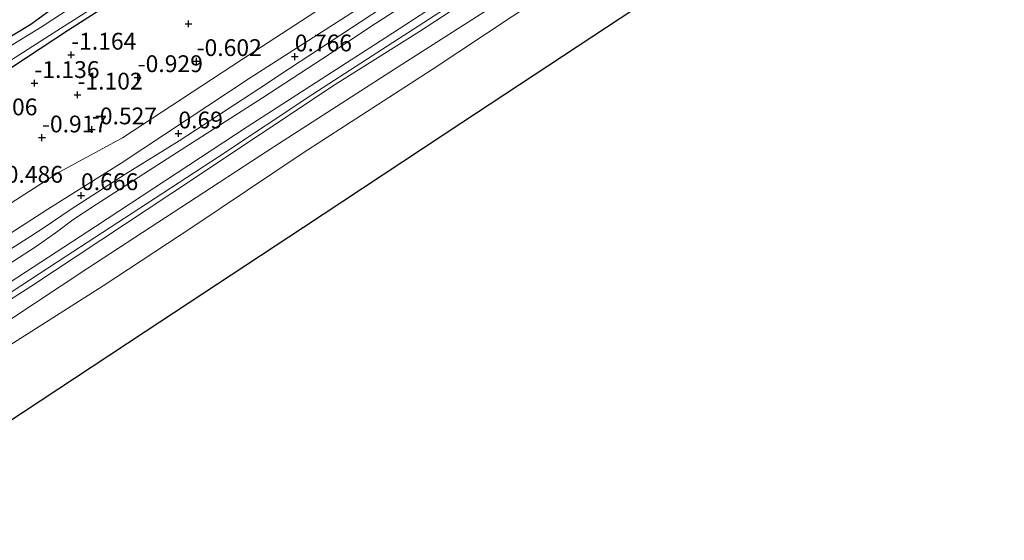
# Model space of a CAD drawing. Units: metres. Extents: x 169997 to 179558, y 537500 to 543750.
# Drawn here: x 171186 to 171332, y 540906 to 540983 of the extents above; entities that cross this region are included whole.
import ezdxf
from ezdxf.enums import TextEntityAlignment as Align

# ---------------------------------------------------------------- set-up
doc = ezdxf.new("R2010")
doc.units = ezdxf.units.M
doc.layers.get('0').update_dxf_attribs({"lineweight": 25})
for name, color, linetype, lineweight in [('B-ME-GW-HOOGTEPUNT-S-B1', 10, 'Continuous', 25), ('B-ME-GW-INSTEEKWATERGANG-L-B1', 10, 'Continuous', 25), ('B-ME-GW-KRUINLIJN-L-B1', 93, 'Continuous', 18), ('B-ME-GW-TEENLIJN-L-B1', 93, 'Continuous', 18), ('B-ME-IE-GRASLAND-GV-B6', 93, 'Continuous', 18), ('B-ME-IE-GRONDWERKLIJN-GROND_INGERICHT-GV-B6', 253, 'Continuous', 18), ('B-ME-KG-KADASTRAAL-OPNAMEDTMGRENS-L-B1', 10, 'Continuous', 25), ('B-ME-OB-BEKLEDING-GV-B6', 253, 'Continuous', 18), ('B-ME-OB-WATERLIJN-L-B1', 133, 'OB-WATERLIJN', 18), ('B-ME-OG-WATER-GV-B6', 153, 'Continuous', 18)]:
    doc.layers.add(name, color=color, linetype=linetype, lineweight=lineweight)
doc.styles.add('NLCS-ISO', font='NLCS-ISO.TTF')
doc.linetypes.add('OB-WATERLIJN', pattern='A,10,[32,NLCS.SHX,S=2,R=0,X=0,Y=0],-12', length=22)

# ---------------------------------------------------------------- blocks, each defined once
blk = doc.blocks.new('hoogtepunt')
for p, q in [((-0.5, 0), (0.5, 0)), ((0, 0.5), (0, -0.5))]:
    blk.add_line(p, q)

msp = doc.modelspace()

# ---------------------------------------------------------------- linework, layer by layer
at = {"layer": 'B-ME-GW-INSTEEKWATERGANG-L-B1'}
for points in [[(171180.373, 540973.133, -1.035), (171193.071, 540981.465, -1.103), (171218.035, 540997.43, -1.253), (171230.889, 541005.944, -1.253), (171240.151, 541011.732, -1.365), (171248.511, 541017.235, -1.253), (171255.509, 541022.093, -1.35), (171267.681, 541029.91, -1.358), (171286.747, 541042.332, -1.313), (171299.226, 541050.117, -1.29), (171302.908, 541052.515, -1.343), (171304.228, 541053.167, -1.365), (171305.195, 541053.211, -1.395), (171305.469, 541053.227, -1.403), (171305.929, 541053.482, -1.433), (171306.339, 541053.809, -1.388), (171306.585, 541054.518, -1.41), (171306.982, 541055.014, -1.395), (171308.015, 541055.818, -1.335), (171310.092, 541057.363, -1.29), (171318.001, 541062.546, -1.275), (171331.822, 541071.355, -1.283), (171339.477, 541076.394, -1.268)], [(171195.909, 540988.47, -1.206), (171187.477, 540982.257, -1.36), (171180.763, 540978.252, -1.237)]]:
    msp.add_polyline3d(points, dxfattribs=at)
at = {"layer": 'B-ME-GW-KRUINLIJN-L-B1'}
for points in [[(171453.853, 541117.539, 0.905), (171423.823, 541097.993, 0.9), (171412.583, 541090.988, 0.945), (171394.673, 541079.485, 0.938), (171383.618, 541072.355, 1.013), (171373.873, 541065.94, 0.96), (171364.072, 541059.806, 0.968), (171348.641, 541049.749, 0.975), (171336.922, 541041.897, 1.028), (171322.202, 541032.344, 1.028), (171306.067, 541021.823, 1.088), (171294.28, 541014.066, 1.005), (171282.582, 541006.586, 1.08), (171268.898, 540997.483, 1.013), (171258.273, 540990.551, 1.005), (171237.44, 540977.053, 1.005), (171229.457, 540971.924, 1.05), (171215.401, 540962.592, 1.05), (171204.84, 540955.67, 1.095), (171191.468, 540946.931, 1.14), (171177.612, 540937.92, 1.065), (171162.263, 540928.099, 1.08), (171152.174, 540921.618, 1.095), (171148.002, 540918.89, 1.111)], [(171173.006, 540934.073, 1.095), (171187.477, 540943.272, 1.118), (171208.301, 540957.084, 1.058), (171221.67, 540965.927, 1.043), (171232.79, 540973.318, 1.065), (171245.314, 540981.242, 1.043), (171264.45, 540993.714, 1.013), (171271.651, 540998.538, 1.035), (171284.949, 541007.331, 1.065), (171302.567, 541018.477, 1.05), (171316.271, 541027.451, 1.05), (171328.301, 541035.166, 1.005), (171346.831, 541047.387, 0.998), (171360.326, 541056.355, 0.96), (171374.14, 541065.123, 0.998), (171388.105, 541074.283, 0.938), (171399.034, 541081.289, 0.953), (171412.632, 541090.01, 0.893), (171413.026, 541090.257, 0.892), (171426.196, 541098.528, 0.893), (171440.495, 541107.568, 0.855), (171454.364, 541116.827, 0.934)], [(171143.859, 540924.802, 0.668), (171151.709, 540929.654, 0.615), (171158.546, 540935.194, 0.683), (171177.761, 540946.902, 0.803), (171190.028, 540954.786, 0.608), (171200.906, 540961.613, 0.675), (171220.267, 540974.423, 0.563), (171244.215, 540989.81, 0.563), (171264.92, 541003.288, 0.555), (171291.242, 541020.003, 0.563), (171314.3, 541034.937, 0.6), (171331.44, 541045.851, 0.488), (171354.827, 541061.125, 0.57), (171371.869, 541072.932, 0.533), (171379.251, 541078.205, 0.54), (171381.237, 541079.827, 0.458), (171382.017, 541081.843, 0.33), (171382.397, 541084.323, 0.053), (171382.436, 541086.026, -0.113)], [(171374.456, 541073.383, 0.597), (171368.469, 541068.707, 0.672), (171360.708, 541063.165, 0.605), (171348.297, 541054.93, 0.665), (171336.701, 541047.558, 0.612), (171324.073, 541039.026, 0.567), (171311.214, 541030.972, 0.665), (171301.687, 541024.854, 0.627), (171290.272, 541017.076, 0.665), (171279.482, 541010.276, 0.552), (171272.15, 541005.787, 0.717), (171263.046, 540999.826, 0.53), (171250.206, 540991.643, 0.545), (171235.222, 540981.76, 0.822), (171225.959, 540975.723, 0.717), (171221.4, 540972.702, 0.68), (171209.572, 540964.952, 0.725), (171201.607, 540960.049, 0.77), (171193.333, 540954.678, 0.68), (171189.471, 540952.08, 0.845), (171187.5, 540950.789, 0.95), (171178.945, 540945.361, 0.89)]]:
    msp.add_polyline3d(points, dxfattribs=at)
at = {"layer": 'B-ME-GW-TEENLIJN-L-B1'}
for points in [[(171147.168, 540920.08, 0.502), (171151.656, 540922.997, 0.51), (171170.344, 540934.795, 0.458), (171197.121, 540952.225, 0.518), (171219.699, 540967.032, 0.518), (171240.312, 540980.338, 0.465), (171261.609, 540994.237, 0.315), (171264.929, 540996.592, 0.173), (171271.069, 541000.45, 0.405), (171288.915, 541012.078, 0.398), (171311.387, 541026.632, 0.36), (171333.012, 541040.62, 0.36), (171352.122, 541053.181, 0.338), (171377.055, 541069.319, 0.305), (171377.334, 541069.501, 0.345), (171394.817, 541080.836, 0.413), (171411.422, 541091.576, 0.289), (171411.874, 541091.868, 0.308), (171411.93, 541091.904, 0.307), (171426.238, 541101.168, 0.218), (171445.106, 541113.415, 0.195), (171453.099, 541118.588, 0.18)], [(171150.051, 540915.965, -0.051), (171156.543, 540920.312, -0.045), (171176.232, 540932.941, -0.038), (171195.988, 540945.996, 0.015), (171223.667, 540964.065, -0.053), (171241.612, 540975.603, -0.079), (171259.557, 540987.142, -0.105), (171288.033, 541006.098, -0.113), (171309.207, 541019.517, -0.008), (171330.25, 541033.271, -0.053), (171350.135, 541046.346, -0.015), (171369.627, 541058.82, -0.083), (171395.713, 541075.867, -0.12), (171414.547, 541087.661, -0.255), (171432.789, 541099.535, -0.203), (171455.891, 541114.702, -0.154)], [(171382.436, 541086.026, -0.113), (171369.081, 541076.317, -0.192), (171354.289, 541065.155, -0.186), (171334.603, 541052.288, -0.198), (171312.146, 541037.922, -0.295), (171293.297, 541025.615, -0.399), (171276.973, 541014.967, -0.253), (171259.071, 541003.066, -0.246), (171237.83, 540989.429, -0.222), (171218.848, 540977.028, -0.167), (171201.133, 540965.426, -0.088), (171191.697, 540960.299, -0.119), (171179.331, 540952.392, -0.015), (171166.979, 540943.762, -0.106), (171157.066, 540937.662, -0.1), (171147.708, 540931.465, 0.045), (171141.897, 540927.602, 0.024)], [(171184.068, 540946.499, 0.635), (171188.288, 540949.244, 0.68), (171191.489, 540951.515, 0.5), (171193.732, 540953.178, 0.568), (171197.231, 540955.482, 0.598), (171210.551, 540964.042, 0.553), (171221.972, 540971.361, 0.5), (171231.939, 540977.863, 0.598), (171238.104, 540981.987, 0.598), (171253.467, 540991.889, 0.343), (171264.792, 540998.89, 0.35), (171277.052, 541006.733, 0.59), (171287.493, 541013.322, 0.448), (171303.704, 541024.039, 0.388), (171314.976, 541031.466, 0.38), (171323.643, 541037.188, 0.35), (171340.343, 541047.718, 0.343)]]:
    msp.add_polyline3d(points, dxfattribs=at)
at = {"layer": 'B-ME-IE-GRASLAND-GV-B6'}
for points in [[(171372.677, 541102.353, -1.706), (171372.319, 541102.12, -1.706), (171363.366, 541095.946, -1.706), (171344.075, 541083.792, -1.706), (171330.198, 541074.66, -1.706), (171313.146, 541063.773, -1.706), (171295.323, 541051.911, -1.706), (171272.558, 541036.865, -1.706), (171253.253, 541024.379, -1.706), (171235.02, 541012.192, -1.706), (171214.298, 540998.487, -1.706), (171189.156, 540981.968, -1.706), (171174.469, 540972.973, -1.706)], [(171171.148, 540968.407, -1.706), (171190.26, 540980.612, -1.706), (171212.041, 540994.533, -1.706), (171227.397, 541004.394, -1.706), (171242.794, 541014.249, -1.706), (171262.344, 541027.193, -1.706), (171281.687, 541039.776, -1.706), (171298.661, 541050.572, -1.706), (171301.767, 541052.526, -1.706), (171304.44, 541053.532, -1.706), (171305.093, 541053.567, -1.706), (171305.513, 541053.829, -1.706), (171305.985, 541054.521, -1.706), (171306.89, 541055.555, -1.706), (171307.815, 541056.212, -1.706), (171323.02, 541066.286, -1.706), (171340.378, 541077.747, -1.706), (171356.915, 541088.909, -1.706), (171371.364, 541098.341, -1.706), (171374.048, 541100.067, -1.706), (171374.516, 541099.324, -0.992)], [(171339.477, 541076.394, -1.268), (171331.822, 541071.355, -1.283), (171318.001, 541062.546, -1.275), (171310.092, 541057.363, -1.29), (171308.015, 541055.818, -1.335), (171306.982, 541055.014, -1.395), (171306.585, 541054.518, -1.41), (171306.339, 541053.809, -1.388), (171305.929, 541053.482, -1.433), (171305.469, 541053.227, -1.403), (171305.195, 541053.211, -1.395), (171304.228, 541053.167, -1.365), (171302.908, 541052.515, -1.343), (171299.226, 541050.117, -1.29), (171286.747, 541042.332, -1.313), (171267.681, 541029.91, -1.358), (171255.509, 541022.093, -1.35), (171248.511, 541017.235, -1.253), (171240.151, 541011.732, -1.365), (171230.889, 541005.944, -1.253), (171218.035, 540997.43, -1.253), (171193.071, 540981.465, -1.103), (171180.373, 540973.133, -1.035)], [(171180.763, 540978.252, -1.237), (171187.477, 540982.257, -1.36), (171195.909, 540988.47, -1.206)]]:
    msp.add_polyline3d(points, dxfattribs=at)
at = {"layer": 'B-ME-IE-GRONDWERKLIJN-GROND_INGERICHT-GV-B6'}
for points in [[(171180.373, 540973.133, -1.035), (171193.071, 540981.465, -1.103), (171218.035, 540997.43, -1.253), (171230.889, 541005.944, -1.253), (171240.151, 541011.732, -1.365), (171248.511, 541017.235, -1.253), (171255.509, 541022.093, -1.35), (171267.681, 541029.91, -1.358), (171286.747, 541042.332, -1.313), (171299.226, 541050.117, -1.29), (171302.908, 541052.515, -1.343), (171304.228, 541053.167, -1.365), (171305.195, 541053.211, -1.395), (171305.469, 541053.227, -1.403), (171305.929, 541053.482, -1.433), (171306.339, 541053.809, -1.388), (171306.585, 541054.518, -1.41), (171306.982, 541055.014, -1.395), (171308.015, 541055.818, -1.335), (171310.092, 541057.363, -1.29), (171318.001, 541062.546, -1.275), (171331.822, 541071.355, -1.283), (171339.477, 541076.394, -1.268)], [(171374.456, 541073.383, 0.597), (171368.469, 541068.707, 0.672), (171360.708, 541063.165, 0.605), (171348.297, 541054.93, 0.665), (171336.701, 541047.558, 0.612), (171324.073, 541039.026, 0.567), (171311.214, 541030.972, 0.665), (171301.687, 541024.854, 0.627), (171290.272, 541017.076, 0.665), (171279.482, 541010.276, 0.552), (171272.15, 541005.787, 0.717), (171263.046, 540999.826, 0.53), (171250.206, 540991.643, 0.545), (171235.222, 540981.76, 0.822), (171225.959, 540975.723, 0.717), (171221.4, 540972.702, 0.68), (171209.572, 540964.952, 0.725), (171201.607, 540960.049, 0.77), (171193.333, 540954.678, 0.68), (171189.471, 540952.08, 0.845), (171187.5, 540950.789, 0.95), (171178.945, 540945.361, 0.89)], [(171178.945, 540945.361, 0.89), (171187.5, 540950.789, 0.95), (171189.471, 540952.08, 0.845), (171193.333, 540954.678, 0.68), (171201.607, 540960.049, 0.77), (171209.572, 540964.952, 0.725), (171221.4, 540972.702, 0.68), (171225.959, 540975.723, 0.717), (171235.222, 540981.76, 0.822), (171250.206, 540991.643, 0.545), (171263.046, 540999.826, 0.53), (171272.15, 541005.787, 0.717), (171279.482, 541010.276, 0.552), (171290.272, 541017.076, 0.665), (171301.687, 541024.854, 0.627), (171311.214, 541030.972, 0.665), (171324.073, 541039.026, 0.567), (171336.701, 541047.558, 0.612), (171348.297, 541054.93, 0.665), (171360.708, 541063.165, 0.605), (171368.469, 541068.707, 0.672), (171374.456, 541073.383, 0.597), (171376.031, 541070.92, 0.42)], [(171184.068, 540946.499, 0.635), (171188.288, 540949.244, 0.68), (171191.489, 540951.515, 0.5), (171193.732, 540953.178, 0.568), (171197.231, 540955.482, 0.598), (171210.551, 540964.042, 0.553), (171221.972, 540971.361, 0.5), (171231.939, 540977.863, 0.598), (171238.104, 540981.987, 0.598), (171253.467, 540991.889, 0.343), (171264.792, 540998.89, 0.35), (171277.052, 541006.733, 0.59), (171287.493, 541013.322, 0.448), (171303.704, 541024.039, 0.388), (171314.976, 541031.466, 0.38), (171323.643, 541037.188, 0.35), (171340.343, 541047.718, 0.343), (171350.291, 541054.348, 0.298), (171363.521, 541062.986, 0.41), (171367.628, 541065.437, 0.478), (171372.736, 541068.74, 0.455), (171376.031, 541070.92, 0.42), (171377.055, 541069.319, 0.305)], [(171376.031, 541070.92, 0.42), (171372.736, 541068.74, 0.455), (171367.628, 541065.437, 0.478), (171363.521, 541062.986, 0.41), (171350.291, 541054.348, 0.298), (171340.343, 541047.718, 0.343), (171323.643, 541037.188, 0.35), (171314.976, 541031.466, 0.38), (171303.704, 541024.039, 0.388), (171287.493, 541013.322, 0.448), (171277.052, 541006.733, 0.59), (171264.792, 540998.89, 0.35), (171253.467, 540991.889, 0.343), (171238.104, 540981.987, 0.598), (171231.939, 540977.863, 0.598), (171221.972, 540971.361, 0.5), (171210.551, 540964.042, 0.553), (171197.231, 540955.482, 0.598), (171193.732, 540953.178, 0.568), (171191.489, 540951.515, 0.5), (171188.288, 540949.244, 0.68), (171184.068, 540946.499, 0.635)], [(171377.055, 541069.319, 0.305), (171352.122, 541053.181, 0.338), (171333.012, 541040.62, 0.36), (171311.387, 541026.632, 0.36), (171288.915, 541012.078, 0.398), (171271.069, 541000.45, 0.405), (171264.929, 540996.592, 0.173), (171261.609, 540994.237, 0.315), (171240.312, 540980.338, 0.465), (171219.699, 540967.032, 0.518), (171197.121, 540952.225, 0.518), (171170.344, 540934.795, 0.458)], [(171177.761, 540946.902, 0.803), (171190.028, 540954.786, 0.608), (171200.906, 540961.613, 0.675), (171220.267, 540974.423, 0.563), (171244.215, 540989.81, 0.563), (171264.92, 541003.288, 0.555), (171291.242, 541020.003, 0.563), (171314.3, 541034.937, 0.6), (171331.44, 541045.851, 0.488), (171354.827, 541061.125, 0.57)], [(171354.827, 541061.125, 0.57), (171331.44, 541045.851, 0.488), (171314.3, 541034.937, 0.6), (171291.242, 541020.003, 0.563), (171264.92, 541003.288, 0.555), (171244.215, 540989.81, 0.563), (171220.267, 540974.423, 0.563), (171200.906, 540961.613, 0.675), (171190.028, 540954.786, 0.608), (171177.761, 540946.902, 0.803)], [(171334.603, 541052.288, -0.198), (171312.146, 541037.922, -0.295), (171293.297, 541025.615, -0.399), (171276.973, 541014.967, -0.253), (171259.071, 541003.066, -0.246), (171237.83, 540989.429, -0.222), (171218.848, 540977.028, -0.167), (171201.133, 540965.426, -0.088), (171191.697, 540960.299, -0.119), (171179.331, 540952.392, -0.015)], [(171179.331, 540952.392, -0.015), (171191.697, 540960.299, -0.119), (171201.133, 540965.426, -0.088), (171218.848, 540977.028, -0.167), (171237.83, 540989.429, -0.222), (171259.071, 541003.066, -0.246), (171276.973, 541014.967, -0.253), (171293.297, 541025.615, -0.399), (171312.146, 541037.922, -0.295), (171334.603, 541052.288, -0.198)], [(171195.909, 540988.47, -1.206), (171187.477, 540982.257, -1.36), (171180.763, 540978.252, -1.237)]]:
    msp.add_polyline3d(points, dxfattribs=at)
at = {"layer": 'B-ME-KG-KADASTRAAL-OPNAMEDTMGRENS-L-B1'}
msp.add_polyline3d([(171157.372, 540905.516, -0.35), (171180.931, 540921.055, -0.35), (171204.491, 540936.595, -0.35), (171228.051, 540952.134, -0.35), (171251.61, 540967.673, -0.35), (171275.17, 540983.213, -0.35), (171298.73, 540998.752, -0.35), (171322.289, 541014.291, -0.35), (171345.849, 541029.831, -0.35), (171375.367, 541048.255, -0.35), (171404.885, 541066.678, -0.35), (171434.403, 541085.102, -0.35), (171463.92, 541103.526, -0.35)], dxfattribs=at)
at = {"layer": 'B-ME-OB-BEKLEDING-GV-B6'}
for points in [[(171176.232, 540932.941, -0.038), (171195.988, 540945.996, 0.015), (171223.667, 540964.065, -0.053), (171241.612, 540975.603, -0.079), (171259.557, 540987.142, -0.105), (171288.033, 541006.098, -0.113), (171309.207, 541019.517, -0.008), (171330.25, 541033.271, -0.053), (171350.135, 541046.346, -0.015), (171369.627, 541058.82, -0.083), (171395.713, 541075.867, -0.12), (171414.547, 541087.661, -0.255), (171432.789, 541099.535, -0.203), (171455.891, 541114.702, -0.154), (171457.282, 541112.766, -0.35)], [(171457.282, 541112.766, -0.35), (171439.398, 541100.896, -0.35), (171424.09, 541091.368, -0.35), (171421.148, 541089.444, -0.35), (171407.085, 541080.354, -0.35), (171386.513, 541067.033, -0.35), (171362.292, 541051.181, -0.35), (171337.372, 541035.005, -0.35), (171311.45, 541017.987, -0.35), (171278.82, 540996.537, -0.35), (171247.205, 540975.574, -0.35), (171227.861, 540963.093, -0.35), (171211.57, 540952.155, -0.35), (171198.241, 540943.398, -0.35), (171179.542, 540931.534, -0.35)], [(171170.344, 540934.795, 0.458), (171197.121, 540952.225, 0.518), (171219.699, 540967.032, 0.518), (171240.312, 540980.338, 0.465), (171261.609, 540994.237, 0.315), (171264.929, 540996.592, 0.173), (171271.069, 541000.45, 0.405), (171288.915, 541012.078, 0.398), (171311.387, 541026.632, 0.36), (171333.012, 541040.62, 0.36), (171352.122, 541053.181, 0.338), (171377.055, 541069.319, 0.305), (171377.334, 541069.501, 0.345), (171394.817, 541080.836, 0.413), (171411.422, 541091.576, 0.289), (171411.874, 541091.868, 0.308), (171411.93, 541091.904, 0.307), (171412.583, 541090.988, 0.945)], [(171412.583, 541090.988, 0.945), (171394.673, 541079.485, 0.938), (171383.618, 541072.355, 1.013), (171373.873, 541065.94, 0.96), (171364.072, 541059.806, 0.968), (171348.641, 541049.749, 0.975), (171336.922, 541041.897, 1.028), (171322.202, 541032.344, 1.028), (171306.067, 541021.823, 1.088), (171294.28, 541014.066, 1.005), (171282.582, 541006.586, 1.08), (171268.898, 540997.483, 1.013), (171258.273, 540990.551, 1.005), (171237.44, 540977.053, 1.005), (171229.457, 540971.924, 1.05), (171215.401, 540962.592, 1.05), (171204.84, 540955.67, 1.095), (171191.468, 540946.931, 1.14), (171177.612, 540937.92, 1.065)], [(171177.612, 540937.92, 1.065), (171191.468, 540946.931, 1.14), (171204.84, 540955.67, 1.095), (171215.401, 540962.592, 1.05), (171229.457, 540971.924, 1.05), (171237.44, 540977.053, 1.005), (171258.273, 540990.551, 1.005), (171268.898, 540997.483, 1.013), (171282.582, 541006.586, 1.08), (171294.28, 541014.066, 1.005), (171306.067, 541021.823, 1.088), (171322.202, 541032.344, 1.028), (171336.922, 541041.897, 1.028), (171348.641, 541049.749, 0.975), (171364.072, 541059.806, 0.968), (171373.873, 541065.94, 0.96), (171383.618, 541072.355, 1.013), (171394.673, 541079.485, 0.938), (171412.583, 541090.988, 0.945), (171412.811, 541090.614, 0.918), (171413.026, 541090.257, 0.892)], [(171173.006, 540934.073, 1.095), (171187.477, 540943.272, 1.118), (171208.301, 540957.084, 1.058), (171221.67, 540965.927, 1.043), (171232.79, 540973.318, 1.065), (171245.314, 540981.242, 1.043), (171264.45, 540993.714, 1.013), (171271.651, 540998.538, 1.035), (171284.949, 541007.331, 1.065), (171302.567, 541018.477, 1.05), (171316.271, 541027.451, 1.05), (171328.301, 541035.166, 1.005), (171346.831, 541047.387, 0.998), (171360.326, 541056.355, 0.96), (171374.14, 541065.123, 0.998), (171388.105, 541074.283, 0.938), (171399.034, 541081.289, 0.953), (171412.632, 541090.01, 0.893), (171413.026, 541090.257, 0.892), (171414.547, 541087.661, -0.255)], [(171413.026, 541090.257, 0.892), (171412.632, 541090.01, 0.893), (171399.034, 541081.289, 0.953), (171388.105, 541074.283, 0.938), (171374.14, 541065.123, 0.998), (171360.326, 541056.355, 0.96), (171346.831, 541047.387, 0.998), (171328.301, 541035.166, 1.005), (171316.271, 541027.451, 1.05), (171302.567, 541018.477, 1.05), (171284.949, 541007.331, 1.065), (171271.651, 540998.538, 1.035), (171264.45, 540993.714, 1.013), (171245.314, 540981.242, 1.043), (171232.79, 540973.318, 1.065), (171221.67, 540965.927, 1.043), (171208.301, 540957.084, 1.058), (171187.477, 540943.272, 1.118), (171173.006, 540934.073, 1.095)], [(171414.547, 541087.661, -0.255), (171395.713, 541075.867, -0.12), (171369.627, 541058.82, -0.083), (171350.135, 541046.346, -0.015), (171330.25, 541033.271, -0.053), (171309.207, 541019.517, -0.008), (171288.033, 541006.098, -0.113), (171259.557, 540987.142, -0.105), (171241.612, 540975.603, -0.079), (171223.667, 540964.065, -0.053), (171195.988, 540945.996, 0.015), (171176.232, 540932.941, -0.038)]]:
    msp.add_polyline3d(points, dxfattribs=at)
at = {"layer": 'B-ME-OB-WATERLIJN-L-B1'}
msp.add_polyline3d([(171457.282, 541112.766, -0.35), (171439.398, 541100.896, -0.35), (171424.09, 541091.368, -0.35), (171421.148, 541089.444, -0.35), (171407.085, 541080.354, -0.35), (171386.513, 541067.033, -0.35), (171362.292, 541051.181, -0.35), (171337.372, 541035.005, -0.35), (171311.45, 541017.987, -0.35), (171278.82, 540996.537, -0.35), (171247.205, 540975.574, -0.35), (171227.861, 540963.093, -0.35), (171211.57, 540952.155, -0.35), (171198.241, 540943.398, -0.35), (171179.542, 540931.534, -0.35), (171155.636, 540916.008, -0.35), (171151.671, 540913.653, -0.35)], dxfattribs=at)
at = {"layer": 'B-ME-OG-WATER-GV-B6'}
for points in [[(171179.542, 540931.534, -0.35), (171198.241, 540943.398, -0.35), (171211.57, 540952.155, -0.35), (171227.861, 540963.093, -0.35), (171247.205, 540975.574, -0.35), (171278.82, 540996.537, -0.35), (171311.45, 541017.987, -0.35), (171337.372, 541035.005, -0.35), (171362.292, 541051.181, -0.35), (171386.513, 541067.033, -0.35), (171407.085, 541080.354, -0.35), (171421.148, 541089.444, -0.35), (171424.09, 541091.368, -0.35), (171439.398, 541100.896, -0.35), (171457.282, 541112.766, -0.35), (171463.92, 541103.526, -0.35)], [(171174.469, 540972.973, -1.706), (171189.156, 540981.968, -1.706), (171214.298, 540998.487, -1.706), (171235.02, 541012.192, -1.706), (171253.253, 541024.379, -1.706), (171272.558, 541036.865, -1.706), (171295.323, 541051.911, -1.706), (171313.146, 541063.773, -1.706), (171330.198, 541074.66, -1.706), (171344.075, 541083.792, -1.706), (171363.366, 541095.946, -1.706), (171372.319, 541102.12, -1.706), (171372.677, 541102.353, -1.706), (171374.048, 541100.067, -1.706)], [(171463.92, 541103.526, -0.35), (171434.403, 541085.102, -0.35), (171404.885, 541066.678, -0.35), (171375.367, 541048.255, -0.35), (171345.849, 541029.831, -0.35), (171322.289, 541014.291, -0.35), (171298.73, 540998.752, -0.35), (171275.17, 540983.213, -0.35), (171251.61, 540967.673, -0.35), (171228.051, 540952.134, -0.35), (171204.491, 540936.595, -0.35), (171180.931, 540921.055, -0.35)], [(171374.048, 541100.067, -1.706), (171371.364, 541098.341, -1.706), (171356.915, 541088.909, -1.706), (171340.378, 541077.747, -1.706), (171323.02, 541066.286, -1.706), (171307.815, 541056.212, -1.706), (171306.89, 541055.555, -1.706), (171305.985, 541054.521, -1.706), (171305.513, 541053.829, -1.706), (171305.093, 541053.567, -1.706), (171304.44, 541053.532, -1.706), (171301.767, 541052.526, -1.706), (171298.661, 541050.572, -1.706), (171281.687, 541039.776, -1.706), (171262.344, 541027.193, -1.706), (171242.794, 541014.249, -1.706), (171227.397, 541004.394, -1.706), (171212.041, 540994.533, -1.706), (171190.26, 540980.612, -1.706), (171171.148, 540968.407, -1.706)]]:
    msp.add_polyline3d(points, dxfattribs=at)

# ---------------------------------------------------------------- block references
at = {"layer": 'B-ME-GW-HOOGTEPUNT-S-B1', "rotation": 90}
for p in [(171210.966, 540982.364, -1.139), (171210.966, 540982.364, -1.139), (171193.482, 540977.75, -1.164), (171193.482, 540977.75, -1.164), (171226.764, 540977.485, 0.766), (171226.764, 540977.485, 0.766), (171212.156, 540976.797, -0.602), (171212.156, 540976.797, -0.602), (171203.386, 540974.404, -0.929), (171203.386, 540974.404, -0.929), (171188.009, 540973.529, -1.136), (171188.009, 540973.529, -1.136), (171194.422, 540971.805, -1.102), (171194.422, 540971.805, -1.102), (171196.57, 540966.63, -0.527), (171196.57, 540966.63, -0.527), (171209.447, 540966.031, 0.69), (171209.447, 540966.031, 0.69), (171189.142, 540965.432, -0.917), (171189.142, 540965.432, -0.917), (171194.952, 540956.84, 0.666), (171194.952, 540956.84, 0.666)]:
    msp.add_blockref('hoogtepunt', p, dxfattribs=at)

# ---------------------------------------------------------------- texts
at = {"layer": 'B-ME-GW-HOOGTEPUNT-S-B1', "ltscale": 0.2, "style": 'NLCS-ISO'}
for s, p in [('-1.164', (171193.482, 540977.75, -1.164)), ('-1.164', (171193.482, 540977.75, -1.164)), ('0.766', (171226.764, 540977.485, 0.766)), ('0.766', (171226.764, 540977.485, 0.766)), ('-0.602', (171212.156, 540976.797, -0.602)), ('-0.602', (171212.156, 540976.797, -0.602)), ('-0.929', (171203.386, 540974.404, -0.929)), ('-0.929', (171203.386, 540974.404, -0.929)), ('-1.136', (171188.009, 540973.529, -1.136)), ('-1.136', (171188.009, 540973.529, -1.136)), ('-1.102', (171194.422, 540971.805, -1.102)), ('-1.102', (171194.422, 540971.805, -1.102)), ('-1.106', (171178.766, 540967.975, -1.106)), ('-1.106', (171178.766, 540967.975, -1.106)), ('-0.527', (171196.57, 540966.63, -0.527)), ('-0.527', (171196.57, 540966.63, -0.527)), ('0.69', (171209.447, 540966.031, 0.69)), ('0.69', (171209.447, 540966.031, 0.69)), ('-0.917', (171189.142, 540965.432, -0.917)), ('-0.917', (171189.142, 540965.432, -0.917)), ('-0.486', (171182.568, 540957.938, -0.486)), ('-0.486', (171182.568, 540957.938, -0.486)), ('0.666', (171194.952, 540956.84, 0.666)), ('0.666', (171194.952, 540956.84, 0.666))]:
    msp.add_text(s, height=2.5, dxfattribs=at).set_placement(p, align=Align.BOTTOM_LEFT)

doc.saveas('drawing.dxf')
